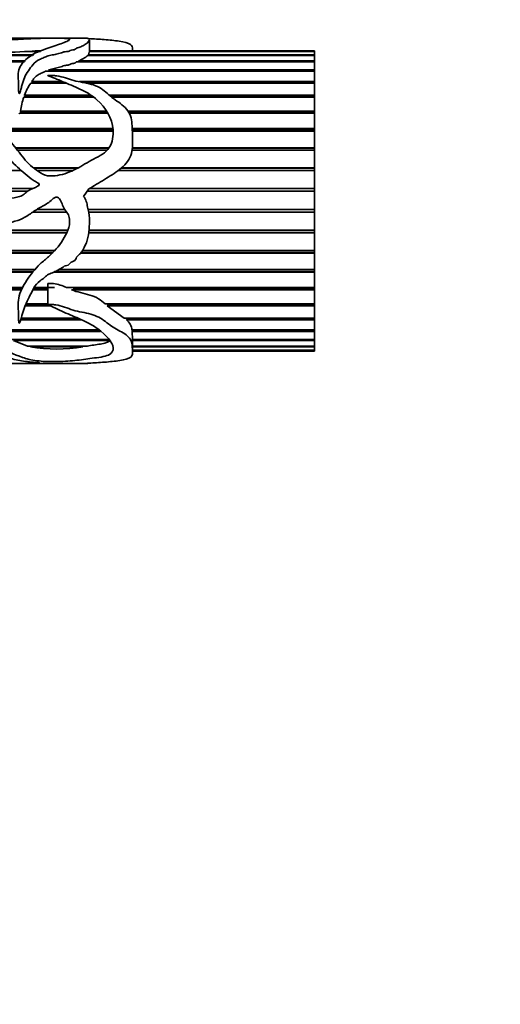
# Model space of a CAD drawing. Units: millimetres. Extents: x 0 to 1483, y 0 to 2741.
# Drawn here: x 871 to 909, y 1957 to 2036 of the extents above; entities that cross this region are included whole.
import ezdxf
from ezdxf import colors
from ezdxf.entities.mleader import LeaderData, LeaderLine
from ezdxf.math import Vec2, Vec3

# ---------------------------------------------------------------- set-up
doc = ezdxf.new("R2010")
doc.units = ezdxf.units.MM
doc.layers.add('DV1_Défaut', color=7, linetype='Continuous')
doc.layers.add('Défaut', color=7, linetype='Continuous')

# ---------------------------------------------------------------- blocks, each defined once
blk = doc.blocks.new('_DOT')
at = {"color": 0}
blk.add_line((0, 0), (-1, 0), dxfattribs=at)
at = {"color": 0, "const_width": 0.333}
blk.add_lwpolyline([(-0.1665, 0, 1), (0.1665, 0, 1)], format="xyb", close=True, dxfattribs=at)
blk = doc.blocks.new('SE')
at = {"layer": 'DV1_Défaut', "color": 7, "linetype": 'Continuous', "lineweight": 35}
for p, q in [((873.423, 2034.509), (866.931, 2034.509)), ((876.224, 2034.509), (874.229, 2034.509)), ((876.521, 2033.39), (876.521, 2034.368)), ((871.968, 2033.137), (841.795, 2033.137)), ((844.387, 2033.19), (872.072, 2033.19)), ((872.557, 2033.436), (871.34, 2033.436)), ((871.702, 2033.459), (872.601, 2033.459)), ((871.705, 2033.436), (871.702, 2033.459)), ((894.497, 2033.137), (876.389, 2033.137)), ((876.431, 2033.19), (876.497, 2033.39)), ((876.431, 2033.19), (894.497, 2033.19)), ((876.433, 2033.137), (876.431, 2033.19)), ((876.487, 2033.459), (894.497, 2033.459)), ((894.497, 2033.436), (876.512, 2033.436)), ((894.497, 2033.509), (876.521, 2033.509)), ((879.969, 2033.509), (879.969, 2033.613)), ((894.497, 2033.509), (894.497, 2033.459)), ((894.497, 2033.459), (894.497, 2033.436)), ((894.497, 2033.436), (894.497, 2033.19)), ((894.497, 2033.19), (894.497, 2033.137)), ((894.497, 2033.137), (894.497, 2032.693)), ((841.13, 2032.693), (871.416, 2032.693)), ((871.338, 2032.611), (841.156, 2032.611)), ((894.497, 2032.611), (875.464, 2032.611)), ((875.639, 2032.693), (894.497, 2032.693)), ((875.676, 2032.611), (875.639, 2032.693)), ((894.497, 2032.693), (894.497, 2032.611)), ((894.497, 2032.611), (894.497, 2031.979)), ((894.497, 2031.869), (872.999, 2031.869)), ((873.262, 2031.979), (894.497, 2031.979)), ((873.393, 2031.877), (873.262, 2031.979)), ((873.393, 2031.877), (894.497, 2031.877)), ((894.497, 2031.979), (894.497, 2031.877)), ((894.497, 2031.877), (894.497, 2031.869)), ((894.497, 2031.869), (894.497, 2031.062)), ((874.651, 2030.926), (871.838, 2030.926)), ((871.927, 2031.062), (874.334, 2031.062)), ((871.964, 2030.969), (871.927, 2031.062)), ((871.936, 2030.926), (871.964, 2030.969)), ((871.964, 2030.969), (874.32, 2030.969)), ((875.732, 2031.062), (894.497, 2031.062)), ((876.041, 2030.969), (894.497, 2030.969)), ((894.497, 2030.926), (876.252, 2030.926)), ((894.497, 2031.062), (894.497, 2030.969)), ((894.497, 2030.969), (894.497, 2030.926)), ((894.497, 2030.926), (894.497, 2029.958)), ((871.32, 2029.958), (876.65, 2029.958)), ((871.352, 2029.876), (871.32, 2029.958)), ((878.108, 2029.958), (894.497, 2029.958)), ((894.497, 2029.958), (894.497, 2029.876)), ((876.869, 2029.799), (871.267, 2029.799)), ((871.325, 2029.799), (871.352, 2029.876)), ((871.352, 2029.876), (876.766, 2029.876)), ((878.206, 2029.876), (894.497, 2029.876)), ((894.497, 2029.799), (878.301, 2029.799)), ((894.497, 2029.876), (894.497, 2029.799)), ((894.497, 2029.799), (894.497, 2028.69)), ((877.991, 2028.511), (870.95, 2028.511)), ((871.003, 2028.69), (877.885, 2028.69)), ((871.031, 2028.62), (871.003, 2028.69)), ((871.007, 2028.511), (871.031, 2028.62)), ((871.031, 2028.62), (877.928, 2028.62)), ((879.598, 2028.69), (894.497, 2028.69)), ((879.644, 2028.62), (894.497, 2028.62)), ((894.497, 2028.511), (879.706, 2028.511)), ((894.497, 2028.69), (894.497, 2028.62)), ((894.497, 2028.62), (894.497, 2028.511)), ((894.497, 2028.511), (894.497, 2027.282)), ((869.427, 2027.282), (878.395, 2027.282)), ((869.466, 2027.226), (878.401, 2027.226)), ((878.41, 2027.087), (869.565, 2027.087)), ((879.934, 2027.282), (894.497, 2027.282)), ((879.936, 2027.226), (894.497, 2027.226)), ((894.497, 2027.087), (879.941, 2027.087)), ((894.497, 2027.282), (894.497, 2027.226)), ((894.497, 2027.226), (894.497, 2027.087)), ((894.497, 2027.087), (894.497, 2025.762)), ((870.611, 2025.762), (878.098, 2025.762)), ((870.644, 2025.721), (878.071, 2025.721)), ((877.939, 2025.554), (870.779, 2025.554)), ((894.497, 2025.554), (879.926, 2025.554)), ((879.948, 2025.721), (894.497, 2025.721)), ((879.952, 2025.762), (894.497, 2025.762)), ((894.497, 2025.762), (894.497, 2025.721)), ((894.497, 2025.721), (894.497, 2025.554)), ((894.497, 2025.554), (894.497, 2024.159)), ((871.064, 2023.942), (862.466, 2023.942)), ((872.042, 2024.159), (875.645, 2024.159)), ((872.075, 2024.134), (875.599, 2024.134)), ((875.206, 2023.942), (872.343, 2023.942)), ((894.497, 2023.942), (878.822, 2023.942)), ((879.063, 2024.134), (894.497, 2024.134)), ((879.091, 2024.159), (894.497, 2024.159)), ((894.497, 2024.159), (894.497, 2024.134)), ((894.497, 2024.134), (894.497, 2023.942)), ((894.497, 2023.942), (894.497, 2022.504)), ((863.922, 2022.504), (872.01, 2022.504)), ((863.933, 2022.496), (871.991, 2022.496)), ((871.582, 2022.283), (864.23, 2022.283)), ((876.051, 2021.866), (876.464, 2022.461)), ((894.497, 2022.283), (876.34, 2022.283)), ((876.521, 2022.496), (894.497, 2022.496)), ((876.535, 2022.504), (894.497, 2022.504)), ((894.497, 2022.504), (894.497, 2022.496)), ((894.497, 2022.496), (894.497, 2022.283)), ((894.497, 2022.283), (894.497, 2020.83)), ((874.703, 2020.609), (871.984, 2020.609)), ((871.996, 2020.617), (874.697, 2020.617)), ((872.315, 2020.83), (874.54, 2020.83)), ((876.409, 2020.83), (894.497, 2020.83)), ((876.452, 2020.617), (894.497, 2020.617)), ((894.497, 2020.609), (876.454, 2020.609)), ((894.497, 2020.83), (894.497, 2020.617)), ((894.497, 2020.617), (894.497, 2020.609)), ((894.497, 2020.609), (894.497, 2019.169)), ((843.613, 2019.169), (874.798, 2019.169)), ((845.361, 2018.977), (874.72, 2018.977)), ((874.708, 2018.952), (845.361, 2018.952)), ((894.497, 2018.952), (876.458, 2018.952)), ((876.461, 2018.977), (894.497, 2018.977)), ((876.48, 2019.169), (894.497, 2019.169)), ((894.497, 2019.169), (894.497, 2018.977)), ((894.497, 2018.977), (894.497, 2018.952)), ((894.497, 2018.952), (894.497, 2017.554)), ((841.598, 2017.386), (873.609, 2017.386)), ((842.047, 2017.554), (873.764, 2017.554)), ((875.856, 2017.386), (894.497, 2017.386)), ((875.967, 2017.554), (894.497, 2017.554)), ((894.497, 2017.554), (894.497, 2017.386)), ((894.497, 2017.386), (894.497, 2017.345)), ((873.569, 2017.345), (841.489, 2017.345)), ((894.497, 2017.345), (875.824, 2017.345)), ((894.497, 2017.345), (894.497, 2016.016)), ((871.995, 2015.819), (838.751, 2015.819)), ((838.804, 2015.875), (872.039, 2015.875)), ((838.939, 2016.016), (872.154, 2016.016)), ((894.497, 2015.819), (873.687, 2015.819)), ((873.802, 2015.875), (894.497, 2015.875)), ((874.049, 2016.016), (894.497, 2016.016)), ((894.497, 2016.016), (894.497, 2015.875)), ((894.497, 2015.875), (894.497, 2015.819)), ((894.497, 2015.819), (894.497, 2014.584)), ((853.195, 2014.584), (871.161, 2014.584)), ((853.195, 2014.474), (871.109, 2014.474)), ((871.078, 2014.404), (853.195, 2014.404)), ((873.186, 2014.404), (872.008, 2014.404)), ((872.046, 2014.474), (873.186, 2014.474)), ((872.108, 2014.584), (873.737, 2014.584)), ((873.186, 2014.884), (873.186, 2013.209)), ((874.685, 2014.584), (894.497, 2014.584)), ((875.084, 2014.404), (875.465, 2014.474)), ((894.497, 2014.404), (875.084, 2014.404)), ((875.465, 2014.474), (875.163, 2014.584)), ((875.465, 2014.474), (894.497, 2014.474)), ((894.497, 2014.584), (894.497, 2014.474)), ((894.497, 2014.474), (894.497, 2014.404)), ((894.497, 2014.404), (894.497, 2013.288)), ((873.369, 2013.128), (871.374, 2013.128)), ((871.408, 2013.21), (873.186, 2013.21)), ((871.442, 2013.288), (873.186, 2013.288)), ((877.766, 2013.288), (894.497, 2013.288)), ((877.947, 2013.128), (878.046, 2013.21)), ((894.497, 2013.128), (877.947, 2013.128)), ((879.304, 2012.151), (877.947, 2013.128)), ((878.046, 2013.21), (877.959, 2013.288)), ((878.046, 2013.21), (894.497, 2013.21)), ((894.497, 2013.288), (894.497, 2013.21)), ((894.497, 2013.21), (894.497, 2013.128)), ((894.497, 2013.128), (894.497, 2012.151)), ((875.862, 2012.014), (871.037, 2012.014)), ((871.062, 2012.108), (875.653, 2012.108)), ((871.074, 2012.151), (875.556, 2012.151)), ((879.304, 2012.151), (894.497, 2012.151)), ((879.474, 2012.014), (879.535, 2012.108)), ((894.497, 2012.014), (879.474, 2012.014)), ((879.535, 2012.108), (879.485, 2012.151)), ((879.535, 2012.108), (894.497, 2012.108)), ((894.497, 2012.151), (894.497, 2012.108)), ((894.497, 2012.108), (894.497, 2012.014)), ((894.497, 2012.014), (894.497, 2011.197)), ((869.189, 2011.197), (877.24, 2011.197)), ((877.409, 2011.085), (869.311, 2011.085)), ((869.351, 2011.188), (877.253, 2011.188)), ((879.914, 2011.197), (894.497, 2011.197)), ((879.926, 2011.085), (879.929, 2011.188)), ((894.497, 2011.085), (879.926, 2011.085)), ((879.969, 2010.443), (879.926, 2011.085)), ((879.929, 2011.188), (879.928, 2011.197)), ((879.929, 2011.188), (894.497, 2011.188)), ((894.497, 2011.197), (894.497, 2011.188)), ((894.497, 2011.188), (894.497, 2011.085)), ((894.497, 2011.085), (894.497, 2010.443)), ((870.294, 2010.443), (878.018, 2010.443)), ((878.2, 2010.359), (870.461, 2010.359)), ((871.579, 2009.905), (870.461, 2010.359)), ((879.969, 2009.405), (879.969, 2010.466)), ((879.969, 2010.443), (894.497, 2010.443)), ((894.497, 2010.359), (879.969, 2010.359)), ((894.497, 2010.443), (894.497, 2010.359)), ((894.497, 2010.359), (894.497, 2009.905)), ((871.579, 2009.905), (876.354, 2009.905)), ((871.8, 2009.85), (871.816, 2009.905)), ((875.993, 2009.85), (871.8, 2009.85)), ((872.421, 2009.592), (872.425, 2009.568)), ((875.969, 2009.905), (875.993, 2009.85)), ((879.969, 2009.905), (894.497, 2009.905)), ((894.497, 2009.85), (879.969, 2009.85)), ((879.969, 2009.592), (894.497, 2009.592)), ((894.497, 2009.568), (879.969, 2009.568)), ((879.969, 2009.509), (894.497, 2009.509)), ((894.497, 2009.905), (894.497, 2009.85)), ((894.497, 2009.85), (894.497, 2009.592)), ((894.497, 2009.592), (894.497, 2009.568)), ((894.497, 2009.568), (894.497, 2009.509)), ((866.931, 2008.509), (873.402, 2008.509)), ((874.225, 2008.509), (876.224, 2008.509))]:
    blk.add_line(p, q, dxfattribs=at)
for centre, radius, start, end in [((868.338, 2101.675), 68.305, 267.48114, 272.51886), ((873.264, 2012.709), 20.808, 91.65139, 94.30532), ((874.941, 2034.727), 2.15, 288.94782, 312.30844), ((875.576, 2028.303), 4.566, 144.94242, 158.7521), ((883.736, 2026.244), 12.966, 164.08444, 169.12504), ((878.715, 2011.078), 1.205, 5.65321, 50.97312), ((873.897, 2021.781), 12.113, 260.03476, 279.96524)]:
    blk.add_arc(centre, radius, start, end, dxfattribs=at)
blk.add_ellipse((875.803, 2021.509), major_axis=(0, -13), ratio=0.694993, start_param=0.027451, end_param=0.073326, dxfattribs=at)
for points, knots in [([(861.465, 2033.909), (861.465, 2033.92), (861.466, 2033.931), (861.488, 2034.116), (861.598, 2034.249), (861.987, 2034.431), (862.276, 2034.479), (863.02, 2034.517), (863.487, 2034.509), (864.997, 2034.464), (866.137, 2034.397), (867.895, 2034.381), (868.488, 2034.387), (869.676, 2034.386), (870.266, 2034.392), (871.12, 2034.429), (871.393, 2034.445), (871.899, 2034.474), (872.139, 2034.486), (872.662, 2034.501), (872.938, 2034.505), (873.314, 2034.509), (873.431, 2034.509), (873.65, 2034.508), (873.783, 2034.505), (874.082, 2034.506), (874.175, 2034.509), (874.303, 2034.509), (874.35, 2034.506), (874.533, 2034.492), (874.784, 2034.479), (874.972, 2034.423), (874.942, 2034.381), (874.783, 2034.283), (874.644, 2034.227), (874.183, 2034.045), (873.804, 2033.901), (873.149, 2033.683), (872.905, 2033.614), (872.461, 2033.452), (872.266, 2033.357), (871.718, 2033.038), (871.371, 2032.788), (870.905, 2032.175), (870.809, 2031.805), (870.835, 2031.203), (870.856, 2030.993), (870.851, 2030.666), (870.847, 2030.555), (870.854, 2030.385), (870.859, 2030.329), (870.873, 2030.214), (870.873, 2030.153), (870.925, 2030.075), (870.955, 2030.12), (870.978, 2030.176), (870.987, 2030.204), (871.012, 2030.289), (871.027, 2030.346), (871.069, 2030.514), (871.096, 2030.624), (871.184, 2030.948), (871.246, 2031.155), (871.5, 2031.744), (871.759, 2032.088), (872.138, 2032.557), (872.286, 2032.699), (872.636, 2032.858), (872.764, 2032.903), (872.992, 2033.008), (873.097, 2033.064), (873.361, 2033.141), (873.519, 2033.163), (873.809, 2033.223), (873.935, 2033.264), (874.143, 2033.314), (874.22, 2033.325), (874.357, 2033.358), (874.403, 2033.388), (874.598, 2033.447), (874.804, 2033.437), (874.963, 2033.511), (875.005, 2033.54), (875.151, 2033.57), (875.235, 2033.577), (875.379, 2033.608), (875.413, 2033.638), (875.47, 2033.694), (875.518, 2033.718), (875.697, 2033.782), (875.826, 2033.821), (876.006, 2033.911), (876.085, 2033.956), (876.451, 2034.174), (876.515, 2034.321), (876.524, 2034.449), (876.467, 2034.478), (876.359, 2034.502), (876.33, 2034.507), (876.276, 2034.509), (876.263, 2034.509), (876.248, 2034.509)], [0, 0, 0, 0, 0.002635, 0.002635, 0.04636, 0.04636, 0.090086, 0.090086, 0.133811, 0.133811, 0.221262, 0.221262, 0.264988, 0.264988, 0.308713, 0.308713, 0.330576, 0.330576, 0.352439, 0.352439, 0.374301, 0.374301, 0.385233, 0.385233, 0.396164, 0.396164, 0.407096, 0.407096, 0.418027, 0.418027, 0.43989, 0.43989, 0.461752, 0.461752, 0.483615, 0.483615, 0.527341, 0.527341, 0.549203, 0.549203, 0.571066, 0.571066, 0.614791, 0.614791, 0.658517, 0.658517, 0.68038, 0.68038, 0.691311, 0.691311, 0.696777, 0.696777, 0.702242, 0.702242, 0.704975, 0.704975, 0.707708, 0.707708, 0.713174, 0.713174, 0.724105, 0.724105, 0.745968, 0.745968, 0.789693, 0.789693, 0.811556, 0.811556, 0.822487, 0.822487, 0.833419, 0.833419, 0.84435, 0.84435, 0.855281, 0.855281, 0.860747, 0.860747, 0.866213, 0.866213, 0.877144, 0.877144, 0.88261, 0.88261, 0.888076, 0.888076, 0.893541, 0.893541, 0.899007, 0.899007, 0.909938, 0.909938, 0.92087, 0.92087, 0.964595, 0.964595, 0.986458, 0.986458, 0.997389, 0.997389, 1, 1, 1, 1]), ([(876.464, 2034.474), (876.877, 2034.456), (877.291, 2034.43), (878.112, 2034.364), (878.525, 2034.325), (879.277, 2034.21), (879.627, 2034.133), (879.946, 2033.904), (879.972, 2033.776), (879.97, 2033.631)], [0, 0, 0, 0, 0.26145, 0.26145, 0.5229, 0.5229, 0.784349, 0.784349, 1, 1, 1, 1]), ([(873.262, 2031.979), (873.403, 2032.021), (873.563, 2032.044), (873.709, 2032.08), (873.854, 2032.115), (873.982, 2032.165), (874.129, 2032.198), (874.202, 2032.214), (874.283, 2032.227), (874.344, 2032.251), (874.406, 2032.275), (874.455, 2032.307), (874.529, 2032.322), (874.576, 2032.331), (874.626, 2032.336), (874.675, 2032.342), (874.723, 2032.347), (874.77, 2032.352), (874.815, 2032.361), (874.846, 2032.368), (874.875, 2032.376), (874.898, 2032.387), (874.921, 2032.397), (874.94, 2032.409), (874.959, 2032.421), (874.986, 2032.437), (875.017, 2032.453), (875.056, 2032.463), (875.112, 2032.478), (875.178, 2032.486), (875.239, 2032.496), (875.271, 2032.502), (875.302, 2032.508), (875.329, 2032.515), (875.35, 2032.521), (875.368, 2032.528), (875.383, 2032.536), (875.407, 2032.55), (875.42, 2032.566), (875.434, 2032.581), (875.443, 2032.591), (875.452, 2032.602), (875.464, 2032.611)], [0, 0, 0, 0, 0.188038, 0.188038, 0.188038, 0.375661, 0.375661, 0.375661, 0.46909, 0.46909, 0.46909, 0.560129, 0.560129, 0.560129, 0.614788, 0.614788, 0.614788, 0.667306, 0.667306, 0.667306, 0.704409, 0.704409, 0.704409, 0.740503, 0.740503, 0.740503, 0.791265, 0.791265, 0.791265, 0.86216, 0.86216, 0.86216, 0.898341, 0.898341, 0.898341, 0.925152, 0.925152, 0.925152, 0.970144, 0.970144, 0.970144, 1, 1, 1, 1]), ([(876.464, 2022.461), (876.882, 2022.714), (877.301, 2022.963), (878.131, 2023.472), (878.549, 2023.724), (879.306, 2024.322), (879.655, 2024.684), (879.983, 2025.578), (879.978, 2026.051), (879.949, 2026.956), (879.948, 2027.4), (879.87, 2028.038), (879.824, 2028.249), (879.653, 2028.635), (879.52, 2028.809), (879.051, 2029.273), (878.663, 2029.516), (877.977, 2030.053), (877.692, 2030.359), (876.931, 2030.787), (876.447, 2030.89), (875.737, 2031.028), (875.5, 2031.071), (875.039, 2031.187), (874.82, 2031.267), (874.374, 2031.409), (874.146, 2031.468), (873.783, 2031.516), (873.659, 2031.527), (873.47, 2031.535), (873.405, 2031.536), (873.309, 2031.535), (873.277, 2031.534), (873.23, 2031.53), (873.213, 2031.528), (873.184, 2031.519), (873.191, 2031.506), (873.318, 2031.456), (873.441, 2031.423), (873.67, 2031.336), (873.784, 2031.291), (874.122, 2031.153), (874.346, 2031.057), (875.02, 2030.767), (875.482, 2030.583), (876.367, 2030.155), (876.776, 2029.899), (877.813, 2028.97), (878.327, 2028.142), (878.442, 2026.721), (878.375, 2026.203), (877.969, 2025.556), (877.772, 2025.376), (877.328, 2025.091), (877.087, 2024.978), (876.383, 2024.609), (875.946, 2024.306), (874.994, 2023.83), (874.49, 2023.628), (873.706, 2023.502), (873.439, 2023.484), (872.907, 2023.56), (872.672, 2023.705), (872.238, 2024.017), (872.015, 2024.165), (871.611, 2024.513), (871.436, 2024.719), (870.942, 2025.341), (870.618, 2025.752), (869.964, 2026.555), (869.646, 2026.956), (869.085, 2027.79), (868.849, 2028.212), (868.588, 2028.858), (868.517, 2029.075), (868.4, 2029.501), (868.352, 2029.712), (868.222, 2030.007), (868.17, 2030.104), (867.997, 2030.262), (867.836, 2030.33), (867.617, 2030.205), (867.592, 2030.091), (867.539, 2029.888), (867.525, 2029.783), (867.473, 2029.255), (867.461, 2028.806), (867.647, 2027.432), (868.18, 2026.5), (869.345, 2025.418), (869.782, 2025.104), (870.592, 2024.401), (870.968, 2024.013), (871.584, 2023.486), (871.797, 2023.319), (872.141, 2023.097), (872.262, 2023.033), (872.435, 2022.925), (872.512, 2022.888), (872.521, 2022.749), (872.441, 2022.708), (872.143, 2022.539), (871.872, 2022.464), (871.519, 2022.246), (871.421, 2022.14), (871.211, 2021.951), (871.085, 2021.891), (870.666, 2021.767), (870.369, 2021.756), (869.797, 2021.624), (869.521, 2021.491), (868.661, 2021.311), (868.057, 2021.438), (866.856, 2021.521), (866.252, 2021.53), (865.074, 2021.796), (864.52, 2022.063), (863.542, 2022.781), (863.117, 2023.215), (862.512, 2023.883), (862.32, 2024.116), (862.032, 2024.63), (861.914, 2024.901), (861.735, 2025.3), (861.678, 2025.434), (861.585, 2025.59), (861.568, 2025.623), (861.509, 2025.673), (861.483, 2025.624), (861.464, 2025.514), (861.464, 2025.44), (861.471, 2025.068), (861.508, 2024.77), (861.672, 2023.879), (861.87, 2023.293), (862.47, 2022.217), (862.868, 2021.734), (863.827, 2020.948), (864.367, 2020.642), (865.475, 2020.112), (866.069, 2019.902), (867.275, 2019.7), (867.889, 2019.713), (869.117, 2019.741), (869.737, 2019.691), (870.643, 2019.888), (870.942, 2019.993), (871.491, 2020.263), (871.743, 2020.44), (872.246, 2020.792), (872.511, 2020.944), (873.049, 2021.237), (873.314, 2021.398), (873.647, 2021.719), (873.783, 2021.835), (874.084, 2021.772), (874.179, 2021.624), (874.306, 2021.345), (874.354, 2021.199), (874.478, 2020.919), (874.563, 2020.793), (874.747, 2020.551), (874.831, 2020.426), (874.923, 2020.138), (874.939, 2019.986), (874.924, 2019.531), (874.839, 2019.239), (874.47, 2018.428), (874.122, 2017.948), (873.531, 2017.297), (873.319, 2017.095), (872.864, 2016.719), (872.634, 2016.534), (872.036, 2015.915), (871.696, 2015.455), (871.103, 2014.537), (870.906, 2014.042), (870.816, 2013.327), (870.823, 2013.092), (870.851, 2012.636), (870.85, 2012.416), (870.849, 2012.096), (870.853, 2011.991), (870.872, 2011.864), (870.877, 2011.838), (870.89, 2011.788), (870.885, 2011.752), (870.938, 2011.738), (870.947, 2011.758), (870.961, 2011.782), (870.966, 2011.794), (870.981, 2011.83), (870.99, 2011.855), (871.063, 2012.078), (871.108, 2012.287), (871.286, 2012.929), (871.473, 2013.372), (871.942, 2014.267), (872.129, 2014.788), (872.703, 2015.214), (872.822, 2015.295), (873.033, 2015.484), (873.137, 2015.581), (873.388, 2015.713), (873.531, 2015.753), (873.796, 2015.865), (873.914, 2015.942), (874.164, 2016.078), (874.306, 2016.119), (874.511, 2016.323), (874.676, 2016.331), (874.877, 2016.414), (874.924, 2016.472), (875.017, 2016.59), (875.078, 2016.625), (875.215, 2016.676), (875.289, 2016.696), (875.402, 2016.783), (875.421, 2016.854), (875.499, 2017.046), (875.62, 2017.139), (875.831, 2017.339), (875.912, 2017.458), (876.132, 2017.835), (876.258, 2018.095), (876.426, 2018.648), (876.462, 2018.945), (876.51, 2019.535), (876.532, 2019.831), (876.5, 2020.423), (876.431, 2020.719), (876.338, 2021.165), (876.313, 2021.315), (876.227, 2021.605), (876.143, 2021.739), (876.051, 2021.866)], [0, 0, 0, 0, 0.015625, 0.015625, 0.03125, 0.03125, 0.046875, 0.046875, 0.0625, 0.0625, 0.078125, 0.078125, 0.085937, 0.085937, 0.09375, 0.09375, 0.109375, 0.109375, 0.125, 0.125, 0.140625, 0.140625, 0.148437, 0.148437, 0.15625, 0.15625, 0.164062, 0.164062, 0.167969, 0.167969, 0.169922, 0.169922, 0.170898, 0.170898, 0.171387, 0.171387, 0.171875, 0.171875, 0.175781, 0.175781, 0.179687, 0.179687, 0.1875, 0.1875, 0.203125, 0.203125, 0.21875, 0.21875, 0.25, 0.25, 0.265625, 0.265625, 0.273437, 0.273437, 0.28125, 0.28125, 0.296875, 0.296875, 0.3125, 0.3125, 0.320312, 0.320312, 0.328125, 0.328125, 0.335937, 0.335937, 0.34375, 0.34375, 0.359375, 0.359375, 0.375, 0.375, 0.390625, 0.390625, 0.398438, 0.398438, 0.40625, 0.40625, 0.410156, 0.410156, 0.414063, 0.414063, 0.417969, 0.417969, 0.421875, 0.421875, 0.4375, 0.4375, 0.46875, 0.46875, 0.484375, 0.484375, 0.5, 0.5, 0.507813, 0.507813, 0.511719, 0.511719, 0.513672, 0.513672, 0.515625, 0.515625, 0.523438, 0.523438, 0.527344, 0.527344, 0.53125, 0.53125, 0.539063, 0.539063, 0.546875, 0.546875, 0.5625, 0.5625, 0.578125, 0.578125, 0.59375, 0.59375, 0.609375, 0.609375, 0.617188, 0.617188, 0.625, 0.625, 0.628906, 0.628906, 0.629883, 0.629883, 0.630859, 0.630859, 0.632813, 0.632813, 0.640625, 0.640625, 0.65625, 0.65625, 0.671875, 0.671875, 0.6875, 0.6875, 0.703125, 0.703125, 0.71875, 0.71875, 0.734375, 0.734375, 0.742188, 0.742188, 0.75, 0.75, 0.757813, 0.757813, 0.765625, 0.765625, 0.769531, 0.769531, 0.773438, 0.773438, 0.777344, 0.777344, 0.78125, 0.78125, 0.785156, 0.785156, 0.789063, 0.789063, 0.796875, 0.796875, 0.8125, 0.8125, 0.820313, 0.820313, 0.828125, 0.828125, 0.84375, 0.84375, 0.859375, 0.859375, 0.867188, 0.867188, 0.875, 0.875, 0.878906, 0.878906, 0.879883, 0.879883, 0.880859, 0.880859, 0.881348, 0.881348, 0.881836, 0.881836, 0.882813, 0.882813, 0.890625, 0.890625, 0.90625, 0.90625, 0.921875, 0.921875, 0.925781, 0.925781, 0.929688, 0.929688, 0.933594, 0.933594, 0.9375, 0.9375, 0.941406, 0.941406, 0.945313, 0.945313, 0.947266, 0.947266, 0.949219, 0.949219, 0.951172, 0.951172, 0.953125, 0.953125, 0.957031, 0.957031, 0.960938, 0.960938, 0.96875, 0.96875, 0.976563, 0.976563, 0.984375, 0.984375, 0.992188, 0.992188, 0.996094, 0.996094, 1, 1, 1, 1]), ([(871.927, 2031.062), (871.984, 2031.148), (872.042, 2031.231), (872.175, 2031.389), (872.249, 2031.464), (872.389, 2031.565), (872.439, 2031.597), (872.548, 2031.654), (872.607, 2031.681), (872.724, 2031.733), (872.783, 2031.759), (872.894, 2031.813), (872.946, 2031.841), (872.999, 2031.869)], [0, 0, 0, 0, 0.25, 0.25, 0.5, 0.5, 0.625, 0.625, 0.75, 0.75, 0.875, 0.875, 1, 1, 1, 1]), ([(870.901, 2028.511), (870.902, 2028.507), (870.904, 2028.502), (870.906, 2028.498), (870.909, 2028.494), (870.911, 2028.49), (870.914, 2028.487), (870.915, 2028.485), (870.917, 2028.484), (870.919, 2028.483), (870.92, 2028.482), (870.92, 2028.482), (870.921, 2028.481), (870.923, 2028.481), (870.924, 2028.481), (870.925, 2028.481), (870.926, 2028.481), (870.927, 2028.481), (870.927, 2028.482), (870.929, 2028.482), (870.93, 2028.483), (870.931, 2028.483), (870.934, 2028.485), (870.936, 2028.487), (870.937, 2028.489), (870.943, 2028.496), (870.947, 2028.503), (870.95, 2028.511)], [0, 0, 0, 0, 0.181699, 0.181699, 0.181699, 0.355619, 0.355619, 0.355619, 0.427235, 0.427235, 0.427235, 0.462137, 0.462137, 0.462137, 0.497619, 0.497619, 0.497619, 0.528112, 0.528112, 0.528112, 0.57216, 0.57216, 0.57216, 0.67899, 0.67899, 0.67899, 1, 1, 1, 1]), ([(874.685, 2014.584), (874.361, 2014.736), (874.014, 2014.864), (873.549, 2014.911), (873.455, 2014.917), (873.314, 2014.916), (873.266, 2014.915), (873.207, 2014.902), (873.195, 2014.893), (873.192, 2014.883)], [0, 0, 0, 0, 0.7072297, 0.7072297, 0.8840371, 0.8840371, 0.9724408, 0.9724408, 1, 1, 1, 1]), ([(877.766, 2013.288), (877.601, 2013.433), (877.431, 2013.577), (877.027, 2013.814), (876.792, 2013.909), (876.311, 2014.061), (876.061, 2014.12), (875.565, 2014.245), (875.318, 2014.31), (875.084, 2014.404)], [0, 0, 0, 0, 0.25, 0.25, 0.5, 0.5, 0.75, 0.75, 1, 1, 1, 1]), ([(876.464, 2008.544), (876.884, 2008.562), (877.305, 2008.588), (878.139, 2008.656), (878.559, 2008.696), (879.317, 2008.816), (879.666, 2008.898), (879.985, 2009.16), (879.978, 2009.327), (879.947, 2009.707), (879.948, 2009.925), (879.864, 2010.282), (879.815, 2010.409), (879.635, 2010.652), (879.496, 2010.769), (879.019, 2011.093), (878.628, 2011.279), (877.945, 2011.73), (877.659, 2012.01), (876.878, 2012.415), (876.389, 2012.52), (875.676, 2012.667), (875.438, 2012.715), (874.978, 2012.85), (874.759, 2012.943), (874.309, 2013.104), (874.077, 2013.169), (873.709, 2013.219), (873.584, 2013.23), (873.392, 2013.235), (873.327, 2013.236), (873.231, 2013.228), (873.168, 2013.22), (873.214, 2013.182), (873.248, 2013.175), (873.755, 2012.982), (874.194, 2012.753), (875.098, 2012.345), (875.563, 2012.162), (876.446, 2011.757), (876.848, 2011.526), (877.869, 2010.779), (878.368, 2010.223), (878.431, 2009.539), (878.343, 2009.334), (877.728, 2009.053), (877.2, 2008.998), (876.27, 2008.863), (875.825, 2008.796), (874.86, 2008.706), (874.348, 2008.676), (873.557, 2008.661), (873.281, 2008.66), (872.762, 2008.681), (872.545, 2008.711), (872.11, 2008.771), (871.888, 2008.802), (871.501, 2008.889), (871.333, 2008.942), (870.519, 2009.239), (869.816, 2009.541), (869.001, 2010.197), (868.778, 2010.448), (868.536, 2010.889), (868.475, 2011.045), (868.36, 2011.372), (868.309, 2011.544), (868.135, 2011.788), (868.054, 2011.872), (867.863, 2011.93), (867.784, 2011.932), (867.673, 2011.875), (867.642, 2011.83), (867.524, 2011.616), (867.515, 2011.436), (867.474, 2010.932), (867.465, 2010.618), (867.725, 2009.796), (868.318, 2009.414), (869.525, 2009.062), (869.962, 2008.97), (870.761, 2008.792), (871.142, 2008.716), (871.777, 2008.637), (872.001, 2008.616), (872.298, 2008.596), (872.358, 2008.592), (872.471, 2008.583), (872.54, 2008.576), (872.469, 2008.565), (872.401, 2008.562), (872.279, 2008.556), (872.215, 2008.554), (871.898, 2008.543), (871.636, 2008.535), (871.328, 2008.52), (871.224, 2008.517), (870.964, 2008.513), (870.817, 2008.512), (870.383, 2008.511), (870.091, 2008.51), (869.525, 2008.509), (869.243, 2008.509), (868.656, 2008.51), (868.355, 2008.509), (867.754, 2008.509), (867.452, 2008.509), (866.546, 2008.509), (865.94, 2008.508), (864.766, 2008.514), (864.25, 2008.523), (863.308, 2008.589), (862.889, 2008.645), (862.114, 2008.816), (861.921, 2008.959), (861.619, 2009.148), (861.594, 2009.173), (861.5, 2009.194), (861.481, 2009.175), (861.47, 2009.151), (861.467, 2009.14), (861.462, 2009.081), (861.472, 2009.037), (861.512, 2008.914), (861.559, 2008.843), (861.765, 2008.662), (861.992, 2008.587), (862.563, 2008.517), (862.86, 2008.508), (863.202, 2008.509)], [0, 0, 0, 0, 0.023388, 0.023388, 0.046777, 0.046777, 0.070165, 0.070165, 0.093554, 0.093554, 0.116942, 0.116942, 0.128636, 0.128636, 0.14033, 0.14033, 0.163719, 0.163719, 0.187107, 0.187107, 0.210496, 0.210496, 0.22219, 0.22219, 0.233884, 0.233884, 0.245578, 0.245578, 0.251425, 0.251425, 0.254349, 0.254349, 0.255811, 0.255811, 0.257273, 0.257273, 0.280661, 0.280661, 0.304049, 0.304049, 0.327438, 0.327438, 0.374215, 0.374215, 0.397603, 0.397603, 0.420991, 0.420991, 0.44438, 0.44438, 0.467768, 0.467768, 0.479463, 0.479463, 0.491157, 0.491157, 0.502851, 0.502851, 0.514545, 0.514545, 0.561322, 0.561322, 0.58471, 0.58471, 0.596405, 0.596405, 0.608099, 0.608099, 0.613946, 0.613946, 0.616869, 0.616869, 0.619793, 0.619793, 0.631487, 0.631487, 0.654876, 0.654876, 0.701652, 0.701652, 0.725041, 0.725041, 0.748429, 0.748429, 0.760124, 0.760124, 0.763047, 0.763047, 0.765971, 0.765971, 0.768894, 0.768894, 0.771818, 0.771818, 0.783512, 0.783512, 0.789359, 0.789359, 0.795206, 0.795206, 0.8069, 0.8069, 0.818595, 0.818595, 0.830289, 0.830289, 0.841983, 0.841983, 0.865371, 0.865371, 0.88876, 0.88876, 0.912148, 0.912148, 0.935537, 0.935537, 0.93846, 0.93846, 0.939922, 0.939922, 0.941384, 0.941384, 0.947231, 0.947231, 0.958925, 0.958925, 0.982313, 0.982313, 1, 1, 1, 1]), ([(878.2, 2010.359), (878.118, 2010.291), (878.011, 2010.233), (877.729, 2010.138), (877.565, 2010.102), (877.224, 2010.04), (877.044, 2010.014), (876.693, 2009.961), (876.523, 2009.932), (876.354, 2009.905)], [0, 0, 0, 0, 0.25, 0.25, 0.5, 0.5, 0.75, 0.75, 1, 1, 1, 1]), ([(873.409, 2008.509), (873.456, 2008.509), (873.502, 2008.509), (873.654, 2008.51), (873.786, 2008.513), (874.075, 2008.512), (874.167, 2008.509), (874.23, 2008.509)], [0, 0, 0, 0, 0.17265, 0.17265, 0.593285, 0.593285, 1, 1, 1, 1]), ([(876.378, 2008.52), (876.377, 2008.52), (876.376, 2008.519), (876.342, 2008.513), (876.317, 2008.51), (876.23, 2008.508), (876.146, 2008.51), (876.051, 2008.514)], [0, 0, 0, 0, 0.019449, 0.019449, 0.509724, 0.509724, 1, 1, 1, 1])]:
    blk.add_open_spline(points, degree=3, knots=knots, dxfattribs=at)

msp = doc.modelspace()

# ---------------------------------------------------------------- block references
at = {"layer": 'Défaut'}
msp.add_blockref('SE', (0, 0), dxfattribs=at)

# ---------------------------------------------------------------- leaders
at = {"layer": 'Défaut', "color": 7, "linetype": 'Continuous', "lineweight": 18}
ml = msp.add_multileader_mtext('Standard', dxfattribs=at)
ml.set_content('{\\pxsm0.9;\\fSolid Edge ISO|b1||i0||c0|p34;\\W1.;04/01/2022\\P}', color=256)
ml.set_leader_properties()
ml.set_arrow_properties(name='DOT')
ml.build(insert=Vec2(0, 0))
ml.multileader.update_dxf_attribs({"leader_type": 0, "dogleg_length": 0, "arrow_head_size": 12})
ctx = ml.context
ctx.base_point, ctx.char_height, ctx.arrow_head_size, ctx.landing_gap_size = Vec3(1395.789, 2734.068), 12, 12, 4.2
notes = []
notes.append((ctx, [(0, (0, 0, 0), (0, 0), (1, 0), 1, [])]))
ctx.mtext.insert = Vec3(1397.789, 2740.188)
for ctx, leaders in notes:
    for number, flags, end, landing, length, lines in leaders:
        leader = LeaderData()
        leader.index, (leader.has_last_leader_line, leader.has_dogleg_vector, leader.attachment_direction) = number, flags
        leader.last_leader_point, leader.dogleg_vector, leader.dogleg_length = Vec3(end), Vec3(landing), length
        for number, points, colour, breaks in lines:
            line = LeaderLine()
            line.index, line.vertices, line.color, line.breaks = number, Vec3.list(points), colors.encode_raw_color(colour), breaks
            leader.lines.append(line)
        ctx.leaders.append(leader)

doc.saveas('drawing.dxf')
